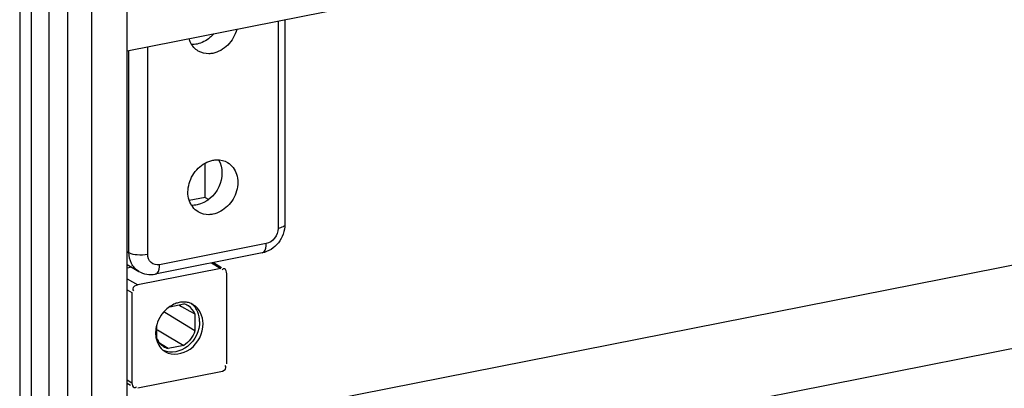
# Model space of a CAD drawing. Units: millimetres. Extents: x 0 to 1189, y 0 to 841.
# Drawn here: x 142 to 149, y 124 to 127 of the extents above; entities that cross this region are included whole.
import ezdxf

# ---------------------------------------------------------------- set-up
doc = ezdxf.new("R2010")
doc.units = ezdxf.units.MM
doc.header["$LTSCALE"] = 65.395
for name, color, linetype in [('KASTEN-AKI-1DXF_CONTINUOUS_LINE', 7, 'CONTINUOUS'), ('NS35_910_01_DXF_CONTINUOUS_LINE', 7, 'CONTINUOUS'), ('TRAEGER_01-3DXF_CONTINUOUS_LINE', 7, 'CONTINUOUS')]:
    doc.layers.add(name, color=color, linetype=linetype)

msp = doc.modelspace()

# ---------------------------------------------------------------- linework, layer by layer
at = {"layer": 'KASTEN-AKI-1DXF_CONTINUOUS_LINE', "color": 7, "linetype": 'CONTINUOUS'}
for p, q in [((142.19421, 132.68554), (142.19421, 119.71778)), ((142.28082, 119.64091), (142.28082, 132.60867)), ((142.98034, 120.91417), (142.98034, 131.43873)), ((142.41072, 120.91166), (142.41072, 131.38923)), ((142.72053, 120.93334), (142.72053, 131.41092)), ((162.24668, 127.708), (142.98034, 123.90357)), ((142.98034, 123.29666), (162.04668, 127.0616)), ((143.01302, 125.16548), (142.98034, 125.15903)), ((143.60911, 125.19911), (143.66845, 125.16395)), ((143.66357, 125.15571), (143.05735, 125.03601)), ((143.70687, 124.4595), (143.70687, 125.11728)), ((143.01405, 124.98047), (143.01405, 124.32269)), ((143.29031, 124.87717), (143.39261, 124.89737)), ((143.35639, 124.89022), (143.37693, 124.87881)), ((143.37693, 124.87881), (143.4365, 124.84569)), ((143.25397, 124.8349), (143.247, 124.83915)), ((143.27934, 124.81943), (143.25397, 124.8349)), ((143.47489, 124.70031), (143.27934, 124.81943)), ((143.4365, 124.84569), (143.47489, 124.82434)), ((143.47489, 124.82434), (143.47489, 124.70031)), ((143.19603, 124.64525), (143.19603, 124.74501)), ((143.20013, 124.70773), (143.22435, 124.69353)), ((143.22435, 124.69353), (143.28626, 124.65721)), ((143.27831, 124.57222), (143.21677, 124.61077)), ((143.39261, 124.59479), (143.27831, 124.57222)), ((143.28626, 124.65721), (143.39261, 124.59479)), ((143.05735, 124.28425), (143.66357, 124.40396)), ((142.98034, 124.31875), (143.00357, 124.30499))]:
    msp.add_line(p, q, dxfattribs=at)
at = {"layer": 'KASTEN-AKI-1DXF_CONTINUOUS_LINE', "color": 9, "linetype": 'CONTINUOUS'}
for p, q in [((142.54553, 121.03701), (142.54553, 131.51458)), ((143.59502, 125.19632), (143.66357, 125.15571)), ((142.98034, 125.08163), (143.05735, 125.03601)), ((142.98034, 125.00045), (143.01405, 124.98047)), ((142.98034, 124.34266), (143.01405, 124.32269))]:
    msp.add_line(p, q, dxfattribs=at)
at = {"layer": 'KASTEN-AKI-1DXF_CONTINUOUS_LINE', "color": 7, "linetype": 'CONTINUOUS'}
for centre, radius, start, end in [((143.39161, 124.76513), 0.14589, 78.896973, 90.419111), ((143.36453, 124.78351), 0.11728, 60.592841, 76.144571), ((143.39345, 124.77451), 0.13632, 66.83951, 78.896921), ((143.36558, 124.78553), 0.115, 57.690145, 60.554039), ((143.39484, 124.77817), 0.13241, 59.367417, 66.771823), ((143.42966, 124.67912), 0.24312, 137.946845, 146.135786), ((143.41694, 124.68306), 0.22986, 164.348757, 170.894619), ((143.3812, 124.68561), 0.19394, 179.94768, 189.617488), ((143.32107, 124.69619), 0.13502, 202.1675, 210.611008), ((143.32774, 124.66418), 0.13532, 222.375353, 234.484048), ((143.3058, 124.68485), 0.11591, 238.189709, 246.883721), ((143.32653, 124.66257), 0.1333, 234.505254, 239.368801), ((143.3066, 124.68672), 0.11795, 246.882227, 256.121082)]:
    msp.add_arc(centre, radius, start, end, dxfattribs=at)
for points, knots in [([(143.68956, 125.15375), (143.68695, 125.15423), (143.68004, 125.15272), (143.67505, 125.14818), (143.67234, 125.14534)], [0, 0, 0, 0, 0.4034388, 1, 1, 1, 1]), ([(143.70687, 125.11728), (143.70687, 125.12498), (143.70491, 125.13841), (143.69577, 125.15262), (143.68956, 125.15375)], [0, 0, 0, 0, 0.5496561, 1, 1, 1, 1]), ([(143.05735, 125.03601), (143.04201, 125.03298), (143.01381, 125.01943), (143.02173, 124.99632), (143.02521, 124.99219)], [0, 0, 0, 0, 0.7431174, 1, 1, 1, 1]), ([(143.36046, 124.90791), (143.35538, 124.90691), (143.34521, 124.90442), (143.3353, 124.90104), (143.33039, 124.89913)], [0, 0, 0, 0, 0.495513, 1, 1, 1, 1]), ([(143.39054, 124.91101), (143.38554, 124.91098), (143.37545, 124.91041), (143.36546, 124.9089), (143.36046, 124.90791)], [0, 0, 0, 0, 0.4956604, 1, 1, 1, 1]), ([(143.50867, 124.769), (143.50867, 124.70177), (143.45015, 124.56932), (143.29911, 124.53158), (143.24538, 124.5565)], [0, 0, 0, 0, 0.5316276, 1, 1, 1, 1]), ([(143.25862, 124.54787), (143.3107, 124.51703), (143.47175, 124.54669), (143.53367, 124.68459), (143.53367, 124.75419)], [0, 0, 0, 0, 0.4651339, 1, 1, 1, 1]), ([(143.18998, 124.71944), (143.18909, 124.71383), (143.18773, 124.70263), (143.18726, 124.69136), (143.18726, 124.68578)], [0, 0, 0, 0, 0.5043808, 1, 1, 1, 1]), ([(143.18998, 124.6532), (143.19085, 124.64812), (143.19299, 124.63812), (143.19599, 124.62833), (143.1977, 124.62357)], [0, 0, 0, 0, 0.5044179, 1, 1, 1, 1]), ([(143.66357, 124.40396), (143.67892, 124.40699), (143.70712, 124.42054), (143.6992, 124.44365), (143.69571, 124.44778)], [0, 0, 0, 0, 0.7431174, 1, 1, 1, 1]), ([(143.01405, 124.32269), (143.01405, 124.31499), (143.01602, 124.30156), (143.02516, 124.28735), (143.03137, 124.28622)], [0, 0, 0, 0, 0.5496561, 1, 1, 1, 1]), ([(143.03137, 124.28622), (143.03398, 124.28574), (143.04089, 124.28725), (143.04588, 124.29179), (143.04859, 124.29463)], [0, 0, 0, 0, 0.4034388, 1, 1, 1, 1])]:
    msp.add_open_spline(points, degree=3, knots=knots, dxfattribs=at)
for points in [[(143.29004, 124.87777), (143.27505, 124.86758), (143.26128, 124.85541), (143.24914, 124.84196)], [(143.33039, 124.89913), (143.3162, 124.89361), (143.30262, 124.88633), (143.29004, 124.87777)], [(143.47489, 124.82434), (143.46538, 124.84763), (143.44831, 124.86927), (143.42705, 124.88272)], [(143.49548, 124.83831), (143.48549, 124.86257), (143.46851, 124.88516), (143.4472, 124.90045)], [(143.53367, 124.75419), (143.53367, 124.80595), (143.50685, 124.86573), (143.46231, 124.8921)], [(143.22778, 124.81459), (143.21355, 124.79339), (143.20249, 124.76966), (143.19561, 124.74507)], [(143.50867, 124.769), (143.50867, 124.79252), (143.50444, 124.81657), (143.49548, 124.83831)], [(143.47489, 124.70031), (143.4601, 124.65824), (143.43014, 124.61889), (143.39261, 124.59479)], [(143.1977, 124.62357), (143.20433, 124.6051), (143.21455, 124.58747), (143.22778, 124.57298)], [(143.24471, 124.58635), (143.2285, 124.59641), (143.21459, 124.61103), (143.20487, 124.62744)]]:
    msp.add_open_spline(points, degree=3, dxfattribs=at)
at = {"layer": 'NS35_910_01_DXF_CONTINUOUS_LINE', "color": 7, "linetype": 'CONTINUOUS'}
msp.add_line((162.69884, 130.63691), (142.98034, 126.74319), dxfattribs=at)
at = {"layer": 'TRAEGER_01-3DXF_CONTINUOUS_LINE', "color": 9, "linetype": 'CONTINUOUS'}
for p, q in [((144.08178, 126.96069), (144.08178, 125.44885)), ((142.99255, 125.27326), (142.99255, 126.7456)), ((143.12915, 125.26074), (143.12915, 126.77258)), ((143.99517, 125.33778), (143.21575, 125.18387)), ((142.98034, 125.28049), (142.99255, 125.27326))]:
    msp.add_line(p, q, dxfattribs=at)
at = {"layer": 'TRAEGER_01-3DXF_CONTINUOUS_LINE', "color": 7, "linetype": 'CONTINUOUS'}
for p, q in [((144.13178, 126.97056), (144.13178, 125.47847)), ((143.54919, 125.67542), (143.54919, 125.92557)), ((143.54919, 125.67542), (143.43351, 125.65258)), ((143.54919, 125.67542), (143.57531, 125.66019)), ((143.96455, 125.26929), (143.18512, 125.11538)), ((142.98034, 125.18484), (143.06382, 125.13538))]:
    msp.add_line(p, q, dxfattribs=at)
for points, knots in [([(143.77942, 126.90089), (143.76814, 126.8585), (143.72409, 126.78088), (143.64595, 126.73474), (143.60546, 126.72674)], [0, 0, 0, 0, 0.5152516, 1, 1, 1, 1]), ([(143.49845, 126.74339), (143.4746, 126.75752), (143.44781, 126.78768), (143.43431, 126.82276), (143.4315, 126.83218)], [0, 0, 0, 0, 0.7381027, 1, 1, 1, 1]), ([(143.61012, 126.86723), (143.602, 126.85793), (143.5686, 126.82478), (143.52453, 126.80159), (143.49046, 126.79487)], [0, 0, 0, 0, 0.2623223, 1, 1, 1, 1]), ([(143.60546, 126.72674), (143.5961, 126.72489), (143.55977, 126.7206), (143.52169, 126.72963), (143.49845, 126.74339)], [0, 0, 0, 0, 0.2612274, 1, 1, 1, 1]), ([(143.49845, 125.56878), (143.46744, 125.58714), (143.41772, 125.6559), (143.42325, 125.78225), (143.48839, 125.89359), (143.56558, 125.93892), (143.60546, 125.9468)], [0, 0, 0, 0, 0.2244353, 0.4775312, 0.7468491, 1, 1, 1, 1]), ([(143.64661, 125.94959), (143.68132, 125.89338), (143.67556, 125.73468), (143.55766, 125.63352), (143.49046, 125.62025)], [0, 0, 0, 0, 0.4909804, 1, 1, 1, 1]), ([(143.60546, 125.9468), (143.61483, 125.94865), (143.65116, 125.95294), (143.68924, 125.94391), (143.71247, 125.93015)], [0, 0, 0, 0, 0.2612274, 1, 1, 1, 1]), ([(143.71247, 125.93015), (143.74348, 125.91178), (143.79321, 125.84302), (143.78767, 125.71668), (143.72254, 125.60533), (143.64535, 125.56), (143.60546, 125.55213)], [0, 0, 0, 0, 0.2244353, 0.4775312, 0.7468491, 1, 1, 1, 1]), ([(143.60546, 125.55213), (143.5961, 125.55028), (143.55977, 125.54598), (143.52169, 125.55502), (143.49845, 125.56878)], [0, 0, 0, 0, 0.2612274, 1, 1, 1, 1]), ([(144.13178, 125.47847), (144.13178, 125.43093), (144.09769, 125.3343), (144.01066, 125.2784), (143.96455, 125.26929)], [0, 0, 0, 0, 0.5028537, 1, 1, 1, 1])]:
    msp.add_open_spline(points, degree=3, knots=knots, dxfattribs=at)
for points in [[(143.49046, 126.79487), (143.47699, 126.79221), (143.4631, 126.79112), (143.44939, 126.79186)], [(143.49046, 125.62025), (143.47699, 125.61759), (143.4631, 125.61651), (143.44939, 125.61724)], [(143.06382, 125.13538), (143.09908, 125.1145), (143.14492, 125.10744), (143.18512, 125.11538)]]:
    msp.add_open_spline(points, degree=3, dxfattribs=at)
at = {"layer": 'TRAEGER_01-3DXF_CONTINUOUS_LINE', "color": 9, "linetype": 'CONTINUOUS'}
for points, knots in [([(144.13178, 125.47847), (144.13178, 125.47123), (144.11318, 125.4554), (144.09443, 125.45135), (144.08178, 125.44885)], [0, 0, 0, 0, 0.3595745, 1, 1, 1, 1]), ([(144.08178, 125.44885), (144.08178, 125.42357), (144.06365, 125.37333), (144.01903, 125.34249), (143.99517, 125.33778)], [0, 0, 0, 0, 0.5097126, 1, 1, 1, 1]), ([(143.96455, 125.26929), (143.9692, 125.27021), (143.99273, 125.28498), (143.99517, 125.31635), (143.99517, 125.33778)], [0, 0, 0, 0, 0.1813011, 1, 1, 1, 1]), ([(143.06382, 125.13539), (143.04174, 125.14846), (143.00356, 125.19059), (142.99255, 125.24536), (142.99255, 125.27326)], [0, 0, 0, 0, 0.4791179, 1, 1, 1, 1]), ([(142.99255, 125.27326), (143.01055, 125.26259), (143.05802, 125.25475), (143.10431, 125.25583), (143.12915, 125.26074)], [0, 0, 0, 0, 0.4525, 1, 1, 1, 1]), ([(143.21575, 125.18387), (143.1951, 125.17979), (143.14521, 125.19091), (143.12915, 125.23858), (143.12915, 125.26074)], [0, 0, 0, 0, 0.4872075, 1, 1, 1, 1]), ([(143.18512, 125.11538), (143.18978, 125.1163), (143.21331, 125.13107), (143.21575, 125.16244), (143.21575, 125.18387)], [0, 0, 0, 0, 0.1813011, 1, 1, 1, 1])]:
    msp.add_open_spline(points, degree=3, knots=knots, dxfattribs=at)

doc.saveas('drawing.dxf')
